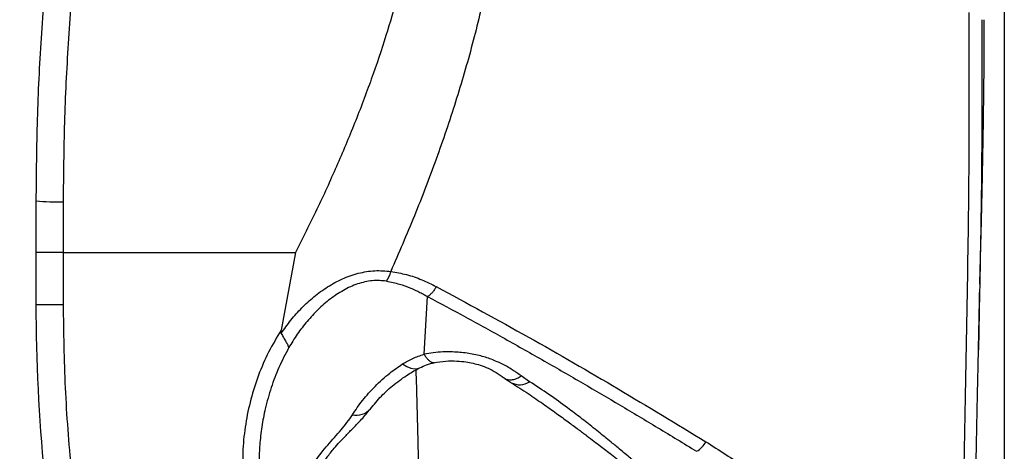
# Model space of a CAD drawing. Units: millimetres. Extents: x 0 to 841, y 0 to 594.
# Drawn here: x 601 to 629, y 341 to 353 of the extents above; entities that cross this region are included whole.
import ezdxf

# ---------------------------------------------------------------- set-up
doc = ezdxf.new("R2010")
doc.units = ezdxf.units.MM
doc.layers.add('LIVELLO0', color=7, linetype='Continuous')
doc.styles.add('SLDTEXTSTYLE1', font='TXT', dxfattribs={"width": 0.75})
doc.dimstyles.new('SLDDIMSTYLE5', dxfattribs={"dimtxt": 4, "dimasz": 4, "dimexe": 0, "dimexo": 0.0625, "dimgap": 1, "dimtad": 1, "dimlfac": 10, "dimrnd": 1e-09, "dimzin": 12, "dimdsep": 46, "dimtxsty": 'SLDTEXTSTYLE1', "dimsah": 1, "dimcen": 0.09, "dimadec": 0, "dimazin": 3, "dimtfac": 1, "dimtofl": 0, "dimtmove": 0, "dimatfit": 3, "dimfxl": 0, "dimfrac": 2, "dimtolj": 1, "dimtzin": 12, "dimarcsym": 0})

# ---------------------------------------------------------------- blocks, each defined once
blk = doc.blocks.new('_D_25')
at = {"layer": 'LIVELLO0'}
for p, q in [((629.451, 367.787), (629.451, 177.275)), ((582.351, 262.823), (582.351, 177.275)), ((582.351, 178.275), (629.451, 178.275))]:
    blk.add_line(p, q, dxfattribs=at)
for points in [[(582.351, 178.275), (586.351, 177.625), (586.351, 178.925)], [(629.451, 178.275), (625.451, 178.925), (625.451, 177.625)]]:
    blk.add_solid(points, dxfattribs=at)
at = {"layer": 'LIVELLO0', "insert": (595.431, 183.432), "char_height": 4, "attachment_point": 1, "style": 'SLDTEXTSTYLE1'}
blk.add_mtext('471', dxfattribs=at)

msp = doc.modelspace()

# ---------------------------------------------------------------- linework, layer by layer
at = {"color": 7, "linetype": 'Continuous', "lineweight": 25}
for p, q in [((601.351076, 348.036621), (601.351076, 346.536621)), ((602.151076, 346.536621), (602.151076, 348.012771)), ((602.151076, 346.536621), (601.351076, 346.536621)), ((601.351076, 346.536621), (601.351076, 345.036621)), ((602.151076, 346.536621), (608.88034, 346.536621)), ((602.151076, 345.036621), (602.151076, 346.536621)), ((608.88034, 346.536621), (608.465938, 344.287746)), ((628.73849, 345.621636), (628.733688, 345.374404)), ((612.614998, 343.589531), (612.716807, 345.263139)), ((601.351076, 345.036621), (602.151076, 345.036621)), ((615.67665, 342.794527), (615.433212, 342.96141))]:
    msp.add_line(p, q, dxfattribs=at)
at = {"color": 9, "linetype": 'Continuous', "lineweight": 25}
msp.add_line((628.733688, 345.374404), (628.70149, 343.716525), dxfattribs=at)
at = {"color": 9, "linetype": 'Continuous', "lineweight": 25, "flags": 128}
msp.add_lwpolyline([(611.991747, 343.309778), (612.115311, 343.234354), (612.232074, 343.186611), (612.339542, 343.167567), (612.435418, 343.177631), (612.485092, 343.196845)], dxfattribs=at)
at = {"color": 7, "linetype": 'Continuous', "lineweight": 25}
for centre, radius, start, end in [((601.951253, 354.739389), 6.729585, 264.8832798, 271.7015396), ((610.966346, 346.125383), 0.692284, 323.1768618, 348.8412953), ((651.351076, 345.036621), 50, 180, 191.2604781), ((620.16081, 341.398062), 0.716705, 300.2320027, 331.5557109)]:
    msp.add_arc(centre, radius, start, end, dxfattribs=at)
at = {"color": 9, "linetype": 'Continuous', "lineweight": 25}
for centre, radius, start, end in [((615.38703, 343.235886), 0.527899, 242.6858128, 303.272997), ((610.639949, 342.38054), 0.558488, 258.9272221, 318.07345)]:
    msp.add_arc(centre, radius, start, end, dxfattribs=at)
at = {"color": 7, "linetype": 'Continuous', "lineweight": 25}
for points, knots in [([(602.26092, 359.683458), (602.148242, 358.922865), (601.923445, 357.40545), (601.671878, 355.0897), (601.487996, 352.754642), (601.372674, 350.401125), (601.358272, 348.824468), (601.351076, 348.036621)], [0, 0, 0, 0, 0.2006919413, 0.4003895562, 0.6002205283, 0.8002325444, 1, 1, 1, 1]), ([(602.151076, 348.012771), (602.158186, 348.778152), (602.172441, 350.312604), (602.286253, 352.601485), (602.467839, 354.872584), (602.716568, 357.128102), (602.939199, 358.607709), (603.051215, 359.352169)], [0, 0, 0, 0, 0.19925826, 0.399477311, 0.598788897, 0.798131633, 1, 1, 1, 1]), ([(612.769971, 359.352169), (612.744484, 359.00367), (612.693111, 358.301209), (612.553724, 357.236868), (612.368405, 356.155872), (612.132522, 355.058282), (611.84736, 353.944595), (611.501104, 352.776457), (611.087889, 351.553273), (610.607183, 350.287598), (610.07749, 349.029369), (609.505097, 347.777082), (609.090504, 346.953903), (608.88034, 346.536621)], [0, 0, 0, 0, 0.079450877, 0.160147016, 0.242239815, 0.325873089, 0.41118286, 0.4982973, 0.596314268, 0.696898236, 0.797178875, 0.89718684, 1, 1, 1, 1]), ([(615.077033, 359.382189), (615.045114, 358.808364), (614.981627, 357.667037), (614.751013, 355.954926), (614.433508, 354.258002), (614.026288, 352.573827), (613.538671, 350.901398), (612.974579, 349.242212), (612.347147, 347.601466), (611.878892, 346.526903), (611.645543, 345.991407)], [0, 0, 0, 0, 0.126697306, 0.251998585, 0.376533544, 0.500812582, 0.625253911, 0.750203667, 0.875516793, 1, 1, 1, 1]), ([(628.420473, 353.49766), (628.424844, 352.135778), (628.433583, 349.412581), (628.374586, 345.313275), (628.291201, 341.209168), (628.225984, 337.107851), (628.136657, 334.363676), (628.091993, 332.991584)], [0, 0, 0, 0, 0.2000680132, 0.4000526686, 0.6000101186, 0.8000045378, 1, 1, 1, 1]), ([(628.739711, 345.621612), (628.740313, 345.644519), (628.741779, 345.700325), (628.744562, 345.79634), (628.747713, 345.904667), (628.750774, 346.010668), (628.753645, 346.112154), (628.756408, 346.212015), (628.758671, 346.294947), (628.760942, 346.37942), (628.763495, 346.474942), (628.768578, 346.666583), (628.777146, 346.995874), (628.788707, 347.456266), (628.801563, 347.997075), (628.815049, 348.607849), (628.828233, 349.264712), (628.84053, 349.960945), (628.851081, 350.665023), (628.859549, 351.360871), (628.865822, 352.048435), (628.869845, 352.689499), (628.870858, 353.10198), (628.871313, 353.287507)], [0, 0, 0, 0, 0.055321412, 0.134771919, 0.202826259, 0.259429919, 0.304552124, 0.338221677, 0.36065104, 0.368269598, 0.376273572, 0.395421435, 0.428544985, 0.471147867, 0.523644208, 0.576684743, 0.637238549, 0.701457869, 0.76489131, 0.827507462, 0.889283505, 0.950201741, 1, 1, 1, 1]), ([(608.465903, 344.195625), (608.557698, 344.325664), (608.741195, 344.585611), (609.0614, 344.941898), (609.416318, 345.268035), (609.810274, 345.553621), (610.242777, 345.787957), (610.706536, 345.951727), (611.191008, 346.034), (611.492947, 346.005707), (611.645542, 345.991407)], [0, 0, 0, 0, 0.120276967, 0.240431748, 0.361666228, 0.484937148, 0.609467443, 0.73698239, 0.867074554, 1, 1, 1, 1]), ([(611.520512, 345.710465), (611.385631, 345.721852), (611.118042, 345.744444), (610.682285, 345.641585), (610.268066, 345.454537), (609.882635, 345.197455), (609.531745, 344.891557), (609.214976, 344.547506), (608.928648, 344.17542), (608.765023, 343.907993), (608.682928, 343.773817)], [0, 0, 0, 0, 0.126175837, 0.250320175, 0.374500138, 0.498513589, 0.623635629, 0.748393459, 0.873762127, 1, 1, 1, 1]), ([(611.520512, 345.710465), (611.649472, 345.684234), (611.884032, 345.636523), (612.184791, 345.527659), (612.40029, 345.432292), (612.545843, 345.358575), (612.634274, 345.31045), (612.685603, 345.281253), (612.708651, 345.267732), (612.714655, 345.264342), (612.716225, 345.263464), (612.716641, 345.263231), (612.71676, 345.263164), (612.716795, 345.263144), (612.716807, 345.263137)], [0, 0, 0, 0, 0.303533064, 0.552080982, 0.746554975, 0.856674581, 0.935793532, 0.983577762, 0.995712487, 0.998858097, 0.999681562, 0.999904058, 0.999967859, 1, 1, 1, 1]), ([(611.645542, 345.991407), (611.800667, 345.964411), (612.110219, 345.91054), (612.552348, 345.758622), (612.829468, 345.621823), (612.968405, 345.553238)], [0, 0, 0, 0, 0.333731221, 0.665962035, 1, 1, 1, 1]), ([(612.968405, 345.553238), (612.951679, 345.523155), (612.917859, 345.462324), (612.855283, 345.381541), (612.787404, 345.311906), (612.740167, 345.279275), (612.716807, 345.263139)], [0, 0, 0, 0, 0.247263502, 0.499998285, 0.752733955, 1, 1, 1, 1]), ([(612.968405, 345.553238), (613.86372, 345.068229), (615.653966, 344.098421), (618.254337, 342.594388), (619.945669, 341.56912), (620.790995, 341.056692)], [0, 0, 0, 0, 0.333518192, 0.66689302, 1, 1, 1, 1]), ([(612.716807, 345.263139), (613.087317, 345.064721), (613.839583, 344.661863), (614.968109, 344.038322), (616.099599, 343.399913), (617.214291, 342.757321), (618.312639, 342.111987), (619.413376, 341.454579), (620.148993, 341.006062), (620.521673, 340.778833)], [0, 0, 0, 0, 0.137625257, 0.279428158, 0.425428341, 0.568549061, 0.708511984, 0.852325511, 1, 1, 1, 1]), ([(628.401231, 332.368172), (628.420521, 332.794988), (628.462608, 333.726187), (628.508494, 335.124475), (628.547949, 336.531081), (628.578843, 337.835137), (628.604564, 339.03764), (628.626846, 340.139129), (628.646217, 341.104377), (628.663615, 341.941643), (628.678939, 342.658975), (628.692674, 343.299939), (628.70466, 343.86444), (628.714851, 344.352359), (628.723238, 344.76372), (628.729899, 345.098226), (628.733643, 345.296364), (628.73527, 345.382446)], [0, 0, 0, 0, 0.098234204, 0.214320226, 0.322542936, 0.422937149, 0.515525895, 0.600322014, 0.677335162, 0.738356233, 0.793473187, 0.842684364, 0.885983866, 0.923367599, 0.954832492, 0.980376679, 1, 1, 1, 1]), ([(603.098196, 335.429353), (602.951926, 336.221849), (602.659383, 337.80685), (602.371557, 340.208028), (602.184962, 342.619195), (602.162371, 344.230809), (602.151076, 345.036621)], [0, 0, 0, 0, 0.249998578, 0.499999997, 0.749998578, 1, 1, 1, 1]), ([(608.465938, 344.287746), (608.340514, 344.079292), (608.088957, 343.661203), (607.799688, 342.986857), (607.575687, 342.288004), (607.426028, 341.569277), (607.343502, 340.839218), (607.350778, 340.35014), (607.354412, 340.105903)], [0, 0, 0, 0, 0.165944526, 0.332827888, 0.499601305, 0.666309915, 0.833361356, 1, 1, 1, 1]), ([(608.465902, 344.195625), (608.463947, 344.200545), (608.459468, 344.211812), (608.4581, 344.243396), (608.462613, 344.268928), (608.465938, 344.287746)], [0, 0, 0, 0, 0.169325037, 0.3877803672, 1, 1, 1, 1]), ([(608.465903, 344.195625), (608.489936, 344.15386), (608.539117, 344.068389), (608.608132, 343.95425), (608.662879, 343.852355), (608.67618, 343.800254), (608.682928, 343.773817)], [0, 0, 0, 0, 0.244323514, 0.499992514, 0.746295534, 1, 1, 1, 1]), ([(608.682896, 343.773836), (608.586001, 343.588033), (608.392103, 343.216219), (608.169534, 342.624756), (608.007154, 342.047791), (607.900808, 341.491383), (607.842898, 340.984089), (607.826126, 340.582806), (607.82738, 340.303986), (607.831943, 340.181046), (607.833955, 340.126855)], [0, 0, 0, 0, 0.165682646, 0.331550468, 0.498958952, 0.63948042, 0.779380615, 0.902644374, 0.957086102, 1, 1, 1, 1]), ([(611.991747, 343.309778), (612.086881, 343.36697), (612.277284, 343.481436), (612.502373, 343.553482), (612.614998, 343.589531)], [0, 0, 0, 0, 0.49964481, 1, 1, 1, 1]), ([(615.433212, 342.96141), (615.39043, 342.991992), (615.315068, 343.045864), (615.194919, 343.127756), (615.071997, 343.204225), (614.879898, 343.311466), (614.617032, 343.43153), (614.25661, 343.548787), (613.862792, 343.628293), (613.488733, 343.662325), (613.15956, 343.660548), (612.880901, 343.638732), (612.703589, 343.605924), (612.614998, 343.589531)], [0, 0, 0, 0, 0.06309034, 0.111133157, 0.172193099, 0.230358308, 0.358448788, 0.481098015, 0.611065301, 0.741698352, 0.828331591, 0.914228149, 1, 1, 1, 1]), ([(610.532688, 341.832449), (610.627844, 341.974283), (610.821638, 342.263142), (611.125807, 342.602011), (611.397252, 342.859884), (611.60262, 343.032293), (611.800351, 343.182243), (611.928164, 343.26741), (611.991747, 343.309778)], [0, 0, 0, 0, 0.252521595, 0.514284196, 0.65091194, 0.78450912, 0.892798435, 1, 1, 1, 1]), ([(611.056209, 342.008333), (611.159152, 342.133707), (611.364717, 342.384063), (611.679475, 342.666735), (611.94557, 342.869258), (612.137364, 342.998132), (612.315876, 343.106535), (612.430506, 343.167692), (612.486675, 343.197659)], [0, 0, 0, 0, 0.271118168, 0.541388535, 0.678060893, 0.801019566, 0.902499164, 1, 1, 1, 1]), ([(612.486712, 343.197679), (612.55195, 343.229056), (612.681472, 343.291351), (612.836682, 343.329414), (612.913716, 343.348305)], [0, 0, 0, 0, 0.503677594, 1, 1, 1, 1]), ([(612.899746, 343.34547), (613.014589, 343.365099), (613.228532, 343.401666), (613.550084, 343.401151), (613.815465, 343.374438), (614.041982, 343.331869), (614.258651, 343.271952), (614.489231, 343.182889), (614.722621, 343.059289), (614.861005, 342.961033), (614.933394, 342.909635)], [0, 0, 0, 0, 0.152272857, 0.283671427, 0.394713215, 0.484491463, 0.581065849, 0.701550348, 0.843879456, 1, 1, 1, 1]), ([(614.934281, 342.909163), (614.969718, 342.884147), (615.039136, 342.83514), (615.110084, 342.789281), (615.144814, 342.766832)], [0, 0, 0, 0, 0.51047681, 1, 1, 1, 1]), ([(615.144228, 342.767201), (615.308654, 342.661865), (615.62229, 342.460942), (616.057588, 342.162362), (616.443324, 341.888916), (616.781492, 341.642491), (617.07429, 341.425306), (617.322943, 341.238688), (617.537412, 341.076589), (617.775578, 340.895827), (618.077684, 340.665836), (618.475048, 340.363738), (618.952063, 340.004475), (619.512931, 339.592534), (620.150536, 339.140576), (620.616808, 338.840209), (620.857698, 338.685031)], [0, 0, 0, 0, 0.083343221, 0.158973341, 0.226887395, 0.287071179, 0.339509214, 0.384188918, 0.421101701, 0.455230433, 0.51245911, 0.583553678, 0.668493525, 0.767240604, 0.879749379, 1, 1, 1, 1]), ([(621.123466, 338.698036), (620.918551, 338.831069), (620.508711, 339.097144), (619.935849, 339.515708), (619.504237, 339.849737), (619.198461, 340.093728), (619.015022, 340.241855), (618.838241, 340.385969), (618.679415, 340.516228), (618.521221, 340.646431), (618.366326, 340.774094), (618.217123, 340.896992), (618.063322, 341.023471), (617.903057, 341.154666), (617.716177, 341.306568), (617.529191, 341.456895), (617.342059, 341.605363), (617.157999, 341.749227), (616.97084, 341.892905), (616.667814, 342.120401), (616.245397, 342.426246), (615.866107, 342.671848), (615.67665, 342.794527)], [0, 0, 0, 0, 0.103274906, 0.206555747, 0.309501448, 0.345199548, 0.381403042, 0.415225306, 0.447734444, 0.473896645, 0.507571016, 0.538238759, 0.561039457, 0.597300776, 0.631453661, 0.669220293, 0.704754109, 0.738056711, 0.773054034, 0.809114164, 0.904651958, 1, 1, 1, 1]), ([(609.251211, 339.494875), (609.257356, 339.516078), (609.285717, 339.613932), (609.340618, 339.758758), (609.406526, 339.91991), (609.471863, 340.061601), (609.55317, 340.219713), (609.658997, 340.40084), (609.80662, 340.619136), (609.981485, 340.840698), (610.169337, 341.052232), (610.358173, 341.249433), (610.574485, 341.468506), (610.819642, 341.718592), (610.972703, 341.906017), (611.05529, 342.007146)], [0, 0, 0, 0, 0.023445294, 0.108203334, 0.16680256, 0.222612495, 0.282314736, 0.356758669, 0.439225114, 0.539441009, 0.609740095, 0.688856516, 0.778316391, 0.880385886, 1, 1, 1, 1]), ([(608.829464, 339.162262), (608.864282, 339.280182), (608.932147, 339.510024), (609.078916, 339.860892), (609.258198, 340.199248), (609.447721, 340.487426), (609.638862, 340.740558), (609.821939, 340.960298), (610.01732, 341.183178), (610.206881, 341.398935), (610.387454, 341.616578), (610.483168, 341.758844), (610.532688, 341.832449)], [0, 0, 0, 0, 0.125347966, 0.244318956, 0.359711107, 0.475505877, 0.553080691, 0.6426659, 0.730544394, 0.819840927, 0.906790058, 1, 1, 1, 1]), ([(620.790995, 341.056692), (621.175912, 340.81203), (621.945316, 340.322977), (623.038433, 339.502432), (624.07699, 338.614959), (624.983763, 337.7162), (625.766569, 336.824049), (626.437277, 335.951246), (627.052132, 335.024258), (627.614144, 334.043554), (627.932253, 333.343249), (628.091994, 332.991584)], [0, 0, 0, 0, 0.12570241, 0.251264497, 0.376979533, 0.502010947, 0.601447942, 0.700627681, 0.799854009, 0.899494487, 1, 1, 1, 1])]:
    msp.add_open_spline(points, degree=3, knots=knots, dxfattribs=at)
at = {"color": 9, "linetype": 'Continuous', "lineweight": 25}
for points, knots in [([(628.803164, 353.287084), (628.803637, 352.117926), (628.804583, 349.780955), (628.770114, 347.22319), (628.742737, 345.836705), (628.73849, 345.621636)], [0, 0, 0, 0, 0.458245528, 0.915963962, 1, 1, 1, 1]), ([(612.614998, 343.589531), (612.621218, 343.579657), (612.638511, 343.552203), (612.671915, 343.504109), (612.720494, 343.443457), (612.783835, 343.38395), (612.851898, 343.34312), (612.89329, 343.350971), (612.912348, 343.354585)], [0, 0, 0, 0, 0.058215959, 0.161860965, 0.314011699, 0.518384928, 0.778257582, 1, 1, 1, 1]), ([(612.519075, 329.954207), (612.529249, 331.197981), (612.549591, 333.684682), (612.515358, 337.426734), (612.458641, 340.579246), (612.404474, 342.487051), (612.385858, 343.142696)], [0, 0, 0, 0, 0.284001739, 0.567810154, 0.851471761, 1, 1, 1, 1]), ([(614.934756, 342.911776), (614.938064, 342.908382), (614.97091, 342.874679), (615.05548, 342.852707), (615.179419, 342.850266), (615.307723, 342.887466), (615.392579, 342.937467), (615.433212, 342.96141)], [0, 0, 0, 0, 0.029674225, 0.294672623, 0.54728074, 0.783217695, 1, 1, 1, 1])]:
    msp.add_open_spline(points, degree=3, knots=knots, dxfattribs=at)

# ---------------------------------------------------------------- dimensions: what is measured, and where the dimension line sits
at = {"layer": 'LIVELLO0'}
dim = msp.add_linear_dim(base=(629.451076, 178.275356), p1=(582.351076, 263.823489), p2=(629.451076, 368.786621), dimstyle='SLDDIMSTYLE5', dxfattribs=at)
dim.commit()
dim.dimension.update_dxf_attribs({"geometry": '_D_25', "text_midpoint": (599.863945, 178.275356), "dimtype": 160})

doc.saveas('drawing.dxf')
